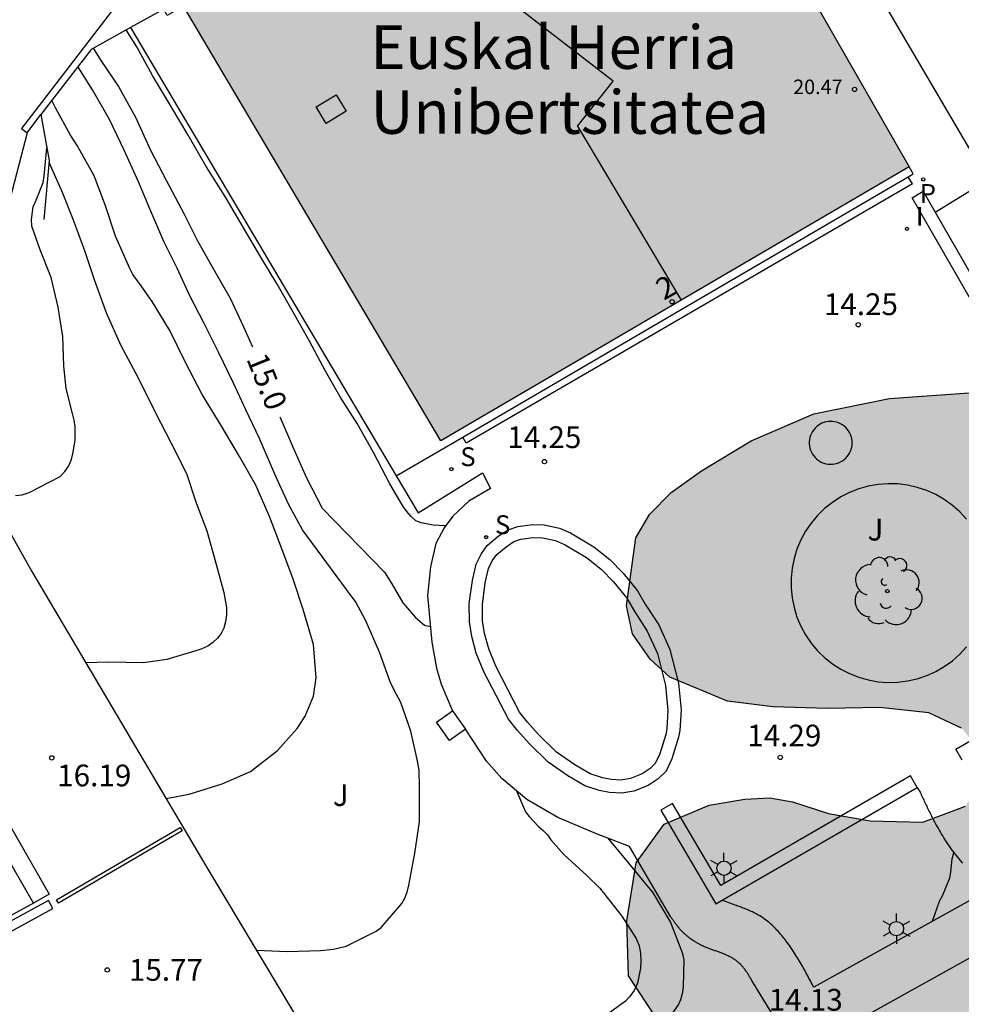
# Model space of a CAD drawing. Units: metres. Extents: x 579944 to 580298, y 4795540 to 4795791.
# Drawn here: x 580159 to 580192, y 4795739 to 4795773 of the extents above; entities that cross this region are included whole.
import ezdxf
from ezdxf.enums import TextEntityAlignment as Align

# ---------------------------------------------------------------- set-up
doc = ezdxf.new("R2010")
doc.units = ezdxf.units.M
for name, color, linetype in [('020104', 34, 'Continuous'), ('020204', 9, 'Continuous'), ('020307', 24, 'Continuous'), ('020308', 9, 'Continuous'), ('050108', 4, 'Continuous'), ('060113', 4, 'Continuous'), ('060124', 9, 'Continuous'), ('060130', 9, 'Continuous'), ('060145', 9, 'Continuous'), ('070105', 6, 'Continuous'), ('080106', 1, 'Continuous'), ('080109', 9, 'Continuous'), ('080110', 9, 'Continuous'), ('080201', 9, 'Continuous'), ('080202', 9, 'Continuous'), ('080303', 9, 'Continuous'), ('080305', 9, 'Continuous'), ('080308', 9, 'Continuous'), ('100105', 3, 'Continuous'), ('100106', 63, 'Continuous'), ('100202', 3, 'Continuous'), ('100302', 7, 'Continuous'), ('210102', 4, 'Continuous'), ('210203', 4, 'Continuous'), ('210204', 9, 'Continuous'), ('210303', 4, 'Continuous'), ('210304', 9, 'Continuous'), ('250203', 9, 'Continuous'), ('270204', 9, 'Continuous'), ('270304', 9, 'Continuous'), ('990501', 21, 'Continuous'), ('990504', 63, 'Continuous')]:
    doc.layers.add(name, color=color, linetype=linetype)
doc.layers.add('020105', color=24, linetype='Continuous', lineweight=30)
doc.layers.add('080111', color=7, linetype='Continuous', lineweight=30)
doc.styles.add('ARIAL', font='ARIAL.TTF', dxfattribs={"height": 1})
doc.styles.add('ARIALI', font='ARIALI.TTF', dxfattribs={"height": 1})
doc.styles.add('ROMANS', font='romans__.ttf', dxfattribs={"height": 1})
doc.styles.get("Standard").update_dxf_attribs({"font": 'txt.shx'})

# ---------------------------------------------------------------- blocks, each defined once
blk = doc.blocks.new('COTAPU')
blk.add_circle((0, 0), 0.075)
blk = doc.blocks.new('ARBOL')
blk.add_circle((0, 0), 0.0587)
for centre, radius, start, end in [((-0.28, 0.855), 0.3, 359.2878, 173.6078), ((0.097, 0.97), 0.21, 23.1565, 160.4665), ((0.438, 0.881), 0.24, 301.578, 139.328), ((-0.564, 0.381), 0.532, 92.28, 254.58), ((0.656, 0.288), 0.443, 319.8556, 114.7656), ((-0.091, 0.321), 0.12, 119.14, 310.56), ((0.819, -0.249), 0.383, 235.5275, 62.0275), ((-0.556, -0.339), 0.555, 142.64, 266.54), ((-0.039, -0.384), 0.21, 189.64, 323.88), ((0.299, -0.624), 0.532, 224.67, 0.24), ((-0.301, -0.676), 0.45, 213.78, 295.32)]:
    blk.add_arc(centre, radius, start, end)
blk = doc.blocks.new('PUNTO')
blk.add_circle((0, 0), 0.075)
blk = doc.blocks.new('FAROLJ')
for p, q in [((0, 0.248), (0, 0.528)), ((-0.215, 0.124), (-0.458, 0.264)), ((0.215, 0.124), (0.458, 0.264)), ((-0.215, -0.124), (-0.458, -0.264)), ((0, -0.248), (0, -0.528)), ((0.215, -0.124), (0.458, -0.264))]:
    blk.add_line(p, q)
blk.add_circle((0, 0), 0.248)
blk = doc.blocks.new('BloquePortal')
blk.add_circle((0, 0), 0.075)
at = {"flags": 5}
blk.add_attdef('INDICE', text='', height=0.75, dxfattribs=at).set_placement((0, 0), align=Align.MIDDLE_CENTER)
blk = doc.blocks.new('PLUVI2')
blk.add_circle((0, 0), 0.055)
blk = doc.blocks.new('REIND')
blk.add_circle((0, 0), 0.055)
blk = doc.blocks.new('SANEA')
blk.add_circle((0, 0), 0.055)

msp = doc.modelspace()

# ---------------------------------------------------------------- hatches: boundary and pattern name
at = {"layer": '990501'}
msp.add_hatch(color=256, dxfattribs=at).paths.add_polyline_path([(580180.816, 4795784.096), (580181.428, 4795784.465), (580181.247, 4795784.784), (580169.155, 4795777.718), (580163.685, 4795782.014), (580163.875, 4795782.255), (580153.839, 4795790.227), (580142.676, 4795790.227), (580159.569, 4795776.813), (580161.794, 4795779.576), (580163.165, 4795778.472), (580162.544, 4795777.701), (580164.304, 4795776.283), (580164.925, 4795777.054), (580166.234, 4795776.001), (580164.689, 4795774.083), (580173.847, 4795758.621), (580190.009, 4795768.07)])
at = {"layer": '990504'}
h = msp.add_hatch(color=256, dxfattribs=at)
h.paths.add_polyline_path([(580184.666, 4795790.227), (580216.387, 4795790.226), (580217.127, 4795789.271), (580218.83, 4795788.587), (580221.073, 4795788.019), (580223.979, 4795786.624), (580226.295, 4795786.047), (580229.333, 4795785.581), (580231.431, 4795785.425), (580232.588, 4795784.988), (580233.969, 4795783.743), (580234.192, 4795782.31), (580233.572, 4795780.543), (580231.989, 4795778.89), (580230.712, 4795777.056), (580229.564, 4795775.728), (580228.95, 4795774.797), (580228.036, 4795773.053), (580228.079, 4795772.273), (580228.603, 4795771.583), (580229.795, 4795771.019), (580231, 4795770.696), (580232.012, 4795769.724), (580232.062, 4795768.491), (580231.66, 4795767.497), (580229.648, 4795763.292), (580229.447, 4795762.117), (580229.5, 4795760.471), (580229.267, 4795758.913), (580228.722, 4795757.094), (580228.125, 4795755.558), (580228.008, 4795753.524), (580228.508, 4795751.822), (580229.279, 4795750.843), (580229.398, 4795749.65), (580229.05, 4795748.583), (580228.771, 4795747.55), (580228.598, 4795745.776), (580228.714, 4795745.138), (580229.256, 4795743.937), (580229.946, 4795742.472), (580230.655, 4795741.272), (580230.834, 4795739.902), (580230.891, 4795738.306), (580231.3, 4795735.234), (580231.366, 4795733.539), (580231.138, 4795732.055), (580230.777, 4795730.677), (580230.089, 4795728.832), (580229.538, 4795728.018), (580228.236, 4795725.084), (580228.277, 4795723.881), (580229.077, 4795723.084), (580229.935, 4795722.396), (580230.796, 4795721.084), (580231.16, 4795720.129), (580231.446, 4795718.873), (580231.689, 4795717.558), (580231.724, 4795716.527), (580231.684, 4795715.598), (580231.015, 4795713.802), (580230.108, 4795712.648), (580229.101, 4795711.685), (580227.783, 4795710.946), (580226.606, 4795710.631), (580225.477, 4795710.492), (580224.056, 4795710.676), (580222.212, 4795711.07), (580218.665, 4795712.176), (580216.932, 4795712.015), (580215.705, 4795710.845), (580215.692, 4795709.548), (580216.385, 4795708.432), (580217.878, 4795707.589), (580220.077, 4795707.016), (580221.676, 4795706.445), (580223.002, 4795705.484), (580223.827, 4795704.707), (580224.91, 4795703.214), (580225.48, 4795702.122), (580225.7, 4795701.504), (580225.585, 4795698.935), (580225.169, 4795697.675), (580224.607, 4795696.308), (580223.897, 4795694.818), (580223.097, 4795693.318), (580222.067, 4795692.228), (580220.187, 4795692.249), (580218.957, 4795692.569), (580218.177, 4795693.059), (580217.357, 4795693.679), (580216.387, 4795694.239), (580215.247, 4795694.509), (580214.147, 4795694.459), (580213.087, 4795694.239), (580210.597, 4795693.349), (580209.257, 4795693.259), (580208.137, 4795693.359), (580205.402, 4795693.989), (580202.25, 4795694.783), (580200.342, 4795695.373), (580199.064, 4795696.466), (580197.344, 4795699.547), (580196.884, 4795701.014), (580197.396, 4795702.78), (580199.155, 4795705.579), (580199.711, 4795707.178), (580200.174, 4795708.953), (580200.438, 4795710.197), (580200.546, 4795711.185), (580200.617, 4795715.493), (580200.742, 4795717.046), (580200.803, 4795718.495), (580200.693, 4795719.821), (580200.174, 4795721.302), (580199.194, 4795722.824), (580198.116, 4795724.224), (580197.059, 4795725.461), (580194.527, 4795727.653), (580193.27, 4795728.615), (580191.983, 4795729.846), (580191.125, 4795731.345), (580190.663, 4795732.325), (580190.21, 4795733.462), (580189.889, 4795734.772), (580189.411, 4795736.017), (580188.619, 4795737.28), (580187.685, 4795738.43), (580186.628, 4795738.601), (580185.653, 4795738.007), (580184.605, 4795737.505), (580183.362, 4795737.587), (580181.605, 4795738.207), (580180.327, 4795740.16), (580180.259, 4795742.056), (580180.592, 4795744.052), (580181.558, 4795745.388), (580183.107, 4795746.045), (580184.339, 4795746.252), (580185.203, 4795746.301), (580185.975, 4795746.162), (580187.225, 4795745.756), (580188.655, 4795745.503), (580190.473, 4795745.454), (580191.954, 4795746.006), (580192.494, 4795746.967), (580192.371, 4795748.027), (580191.807, 4795748.707), (580190.69, 4795749.237), (580188.994, 4795749.41), (580187.191, 4795749.386), (580185.305, 4795749.435), (580183.742, 4795749.629), (580181.743, 4795750.458), (580181.067, 4795751.084), (580180.463, 4795751.96), (580180.257, 4795752.922), (580180.574, 4795755.271), (580181.051, 4795756.069), (580181.799, 4795756.83), (580182.846, 4795757.581), (580184.555, 4795758.611), (580186.717, 4795759.551), (580189.327, 4795760.08), (580192.234, 4795760.281), (580194.297, 4795760.341), (580195.744, 4795760.673), (580196.651, 4795761.046), (580197.268, 4795761.555), (580197.818, 4795762.52), (580198.086, 4795763.873), (580198.03, 4795765.095), (580197.588, 4795766.989), (580196.413, 4795770.2), (580195.524, 4795772.126), (580193.958, 4795773.779), (580192.566, 4795776.252), (580191.108, 4795779.03), (580189.25, 4795781.201), (580187.894, 4795783.08), (580187.015, 4795784.898), (580186.273, 4795786.938), (580185.95, 4795788.641), (580185.291, 4795789.811)])
h.paths.add_polyline_path([(580214.294, 4795742.737), (580215.059, 4795742.934), (580215.632, 4795742.974), (580216.31, 4795742.961), (580217.418, 4795743.293), (580218.635, 4795744.195), (580218.926, 4795745.431), (580218.249, 4795746.839), (580216.969, 4795747.46), (580215.082, 4795747.337), (580212.962, 4795747.017), (580211.27, 4795747.104), (580209.797, 4795747.884), (580209.114, 4795748.717), (580208.608, 4795749.564), (580207.716, 4795750.539), (580204.918, 4795752.505), (580203.693, 4795753.863), (580202.581, 4795754.465), (580201.812, 4795754.23), (580201.603, 4795753.35), (580201.906, 4795752.238), (580202.381, 4795751.102), (580202.406, 4795750.165), (580201.89, 4795748.789), (580201.201, 4795747.697), (580200.789, 4795746.364), (580200.934, 4795745.122), (580202.118, 4795743.621), (580203.776, 4795743.319), (580205.561, 4795743.684), (580207.113, 4795743.918), (580208.28, 4795743.309), (580209.352, 4795741.611), (580209.893, 4795741.383), (580210.638, 4795741.45), (580211.518, 4795741.944), (580212.571, 4795742.297), (580213.554, 4795742.428)], flags=0)
h.paths.add_polyline_path([(580213.456, 4795729.149), (580216.195, 4795731.765), (580217.045, 4795732.736), (580218.368, 4795734.603), (580218.513, 4795735.71), (580217.945, 4795736.311), (580216.41, 4795736.416), (580214.228, 4795735.449), (580211.505, 4795734.632), (580209.987, 4795733.958), (580209.457, 4795731.944), (580210.066, 4795730.765), (580210.187, 4795729.22), (580210.858, 4795728.356), (580211.663, 4795728.172), (580212.141, 4795728.174)], flags=0)

# ---------------------------------------------------------------- linework, layer by layer
at = {"layer": '020104', "flags": 128}
for points, elevation in [([(580174.009, 4795755.678), (580173.585, 4795755.705), (580173.173, 4795755.783), (580172.985, 4795755.857), (580172.818, 4795756.006), (580172.668, 4795756.182), (580172.549, 4795756.353), (580172.085, 4795757.132), (580171.528, 4795758.211), (580170.96, 4795759.209), (580170.377, 4795760.138), (580169.87, 4795761.024), (580169.318, 4795762.059), (580168.703, 4795763.138), (580168.2, 4795764.018), (580167.639, 4795764.952), (580167.028, 4795765.982), (580166.407, 4795767.045), (580165.754, 4795768.085), (580165.133, 4795769.163), (580164.55, 4795770.124), (580163.902, 4795771.223), (580163.361, 4795772.205), (580162.995, 4795772.794)], 14.5), ([(580167.481, 4795741.045), (580168.542, 4795741), (580169.693, 4795741.027), (580170.147, 4795741.078), (580170.586, 4795741.187), (580171.611, 4795741.695), (580171.787, 4795741.83), (580172.506, 4795742.648), (580172.606, 4795742.841), (580172.685, 4795743.05), (580172.748, 4795743.291), (580172.952, 4795744.39), (580173.107, 4795745.467), (580173.111, 4795746.682), (580173.103, 4795747.233), (580173.048, 4795747.517), (580172.812, 4795748.597), (580172.471, 4795749.591), (580172.233, 4795750.013), (580172.093, 4795750.296), (580171.729, 4795751.322), (580171.263, 4795752.401), (580170.906, 4795753.068), (580170.755, 4795753.265), (580169.073, 4795755.543), (580168.592, 4795756.429), (580168.116, 4795757.465), (580167.595, 4795758.699), (580167.114, 4795759.681), (580166.692, 4795760.611), (580166.178, 4795761.679), (580165.664, 4795762.683), (580165.172, 4795763.638), (580164.744, 4795764.578), (580164.29, 4795765.491), (580163.807, 4795766.619), (580163.417, 4795767.548), (580162.919, 4795768.643), (580162.41, 4795769.706), (580161.822, 4795770.72), (580161.327, 4795771.536)], 15.5), ([(580164.364, 4795746.279), (580165.166, 4795746.431), (580166.3, 4795746.779), (580167.277, 4795747.202), (580168.215, 4795747.935), (580168.891, 4795748.693), (580169.168, 4795749.117), (580169.448, 4795749.804), (580169.546, 4795750.441), (580169.449, 4795751.592), (580169.101, 4795752.795), (580168.753, 4795753.847), (580168.356, 4795754.889), (580167.933, 4795756.001), (580167.462, 4795757.085), (580166.905, 4795758.078), (580166.263, 4795759.14), (580165.615, 4795760.218), (580165.02, 4795761.344), (580164.496, 4795762.423), (580163.886, 4795763.426), (580163.508, 4795763.965), (580163.217, 4795764.354), (580163.12, 4795764.557), (580162.627, 4795765.679), (580162.273, 4795766.721), (580161.883, 4795767.757), (580161.294, 4795768.804), (580161.072, 4795769.156), (580160.548, 4795770.106), (580160.42, 4795770.354)], 16), ([(580159.166, 4795756.726), (580159.402, 4795756.749), (580159.642, 4795756.836), (580160.71, 4795757.382), (580160.875, 4795757.554), (580161.013, 4795757.758), (580161.087, 4795757.946), (580161.15, 4795758.166), (580161.228, 4795758.637), (580161.231, 4795759.098), (580161.198, 4795759.328), (580161.143, 4795759.558), (580160.919, 4795760.424), (580160.84, 4795761.189), (580160.803, 4795762.217), (580160.642, 4795763.228), (580160.402, 4795764.254), (580160.027, 4795765.2), (580159.734, 4795766.017), (580159.722, 4795766.247), (580159.779, 4795766.687), (580159.879, 4795766.917), (580160.123, 4795767.529), (580160.159, 4795767.759), (580160.25, 4795768.728)], 17), ([(580160.323, 4795768.226), (580160.777, 4795767.19), (580161.162, 4795766.239), (580161.548, 4795765.181), (580161.901, 4795764.144), (580162.314, 4795763.006), (580162.801, 4795761.906), (580163.401, 4795760.785), (580163.991, 4795759.61), (580164.531, 4795758.563), (580165.072, 4795757.485), (580165.399, 4795756.48), (580165.773, 4795755.513), (580166.051, 4795754.519), (580166.357, 4795753.385), (580166.45, 4795752.861), (580166.452, 4795752.615), (580166.415, 4795752.369), (580166.363, 4795752.154), (580166.268, 4795751.972), (580166.135, 4795751.81), (580165.98, 4795751.654), (580165.804, 4795751.536), (580165.601, 4795751.438), (580165.398, 4795751.373), (580164.388, 4795751.068), (580163.585, 4795750.962), (580162.365, 4795750.977), (580161.599, 4795750.951)], 16.5), ([(580172.319, 4795732.968), (580173.281, 4795733.374), (580174.366, 4795733.765), (580175.354, 4795734.21), (580176.326, 4795734.787), (580177.286, 4795735.451), (580178.145, 4795736.033), (580179.121, 4795736.686), (580179.964, 4795737.263), (580180.823, 4795737.873), (580181.75, 4795738.734), (580182.042, 4795739.158), (580182.127, 4795739.341), (580182.195, 4795739.598), (580182.221, 4795739.802), (580182.243, 4795740.706), (580182.194, 4795740.915), (580181.77, 4795742.026), (580181.16, 4795743.04), (580181.026, 4795743.2), (580180.331, 4795744.048), (580179.615, 4795744.902)], 14.5), ([(580190.816, 4795742.045), (580191.05, 4795742.734), (580191.151, 4795742.917), (580191.41, 4795743.539), (580191.446, 4795743.737), (580191.492, 4795744.192), (580191.548, 4795744.404)], 14)]:
    msp.add_lwpolyline(points, dxfattribs=dict(at, elevation=elevation))
at = {"layer": '020105', "elevation": 15, "flags": 128}
for points in [[(580161.855, 4795772.166), (580162.114, 4795771.741), (580162.729, 4795770.839), (580163.307, 4795769.782), (580163.827, 4795768.645), (580164.383, 4795767.582), (580164.978, 4795766.456), (580165.449, 4795765.521), (580165.951, 4795764.614), (580166.578, 4795763.541), (580167.038, 4795762.547), (580167.35, 4795761.858)], [(580168.297, 4795759.442), (580168.306, 4795759.417), (580168.762, 4795758.354), (580169.206, 4795757.339), (580169.747, 4795756.287), (580171.905, 4795754.082), (580172.158, 4795753.682), (580172.536, 4795753.025), (580172.967, 4795752.519), (580173.279, 4795752.258), (580173.484, 4795752.209)], [(580176.456, 4795746.541), (580176.764, 4795745.82), (580176.893, 4795745.654), (580177.211, 4795745.308), (580177.372, 4795745.175), (580177.523, 4795745.02), (580177.647, 4795744.855), (580178.094, 4795744.349), (580178.885, 4795743.619), (580179.331, 4795743.177), (580180.091, 4795742.212), (580180.587, 4795741.449), (580180.69, 4795741.198), (580180.735, 4795740.936), (580180.747, 4795740.668), (580180.732, 4795740.417), (580180.627, 4795739.908), (580180.516, 4795739.655), (580180.357, 4795739.43), (580180.218, 4795739.285), (580179.37, 4795738.665)]]:
    msp.add_lwpolyline(points, dxfattribs=at)
at = {"layer": '050108'}
msp.add_polyline3d([(580181.607, 4795748.481, 14.355), (580181.398, 4795747.812, 14.364), (580181.244, 4795747.487, 14.36), (580181.064, 4795747.311, 14.372), (580180.791, 4795747.129, 14.385), (580180.386, 4795746.965, 14.403), (580180.062, 4795746.913, 14.459), (580179.719, 4795746.93, 14.553), (580179.425, 4795746.991, 14.647), (580179.001, 4795747.126, 14.728), (580178.469, 4795747.435, 14.875), (580177.837, 4795747.875, 15.02), (580177.216, 4795748.483, 15.208), (580176.833, 4795748.905, 15.293), (580176.563, 4795749.259, 15.418), (580175.744, 4795750.839, 15.365), (580175.498, 4795751.437, 15.236), (580175.352, 4795751.966, 15.126), (580175.281, 4795752.409, 15.011), (580175.279, 4795752.97, 14.885), (580175.381, 4795753.719, 14.698), (580175.491, 4795754.213, 14.577), (580175.621, 4795754.475, 14.517), (580175.775, 4795754.694, 14.448), (580176.098, 4795754.964, 14.401), (580176.366, 4795755.14, 14.386), (580176.609, 4795755.223, 14.37), (580177.026, 4795755.281, 14.358), (580177.356, 4795755.264, 14.346), (580177.805, 4795755.173, 14.334), (580178.112, 4795755.037, 14.323), (580178.869, 4795754.592, 14.32), (580179.376, 4795754.189, 14.31), (580179.802, 4795753.748, 14.308), (580180.261, 4795753.183, 14.308), (580180.519, 4795752.748, 14.308), (580180.971, 4795752.045, 14.308), (580181.325, 4795751.273, 14.308), (580181.598, 4795750.177, 14.308), (580181.684, 4795749.323, 14.308), (580181.644, 4795748.674, 14.361), (580181.607, 4795748.481, 14.355)], dxfattribs=at)
at = {"layer": '060113'}
msp.add_polyline3d([(580145.29, 4795734.181, 15.794), (580160.458, 4795742.479, 15.706), (580160.306, 4795742.757, 15.706), (580145.14, 4795734.461, 15.794)], dxfattribs=at)
at = {"layer": '060124'}
for points in [[(580189.973, 4795767.727, 14.385), (580190.144, 4795767.827, 14.385), (580190.009, 4795768.07, 14.188)], [(580174.601, 4795758.747, 14.385), (580189.973, 4795767.727, 14.385)], [(580188.04, 4795758.547, 14.21), (580188.037, 4795758.621, 14.21), (580188.026, 4795758.693, 14.21), (580188.008, 4795758.765, 14.21), (580187.982, 4795758.834, 14.21), (580187.95, 4795758.901, 14.21), (580187.912, 4795758.964, 14.21), (580187.867, 4795759.022, 14.21), (580187.817, 4795759.077, 14.21), (580187.762, 4795759.125, 14.21), (580187.702, 4795759.168, 14.21), (580187.638, 4795759.205, 14.21), (580187.571, 4795759.236, 14.21), (580187.501, 4795759.259, 14.21), (580187.429, 4795759.276, 14.21), (580187.356, 4795759.285, 14.21), (580187.282, 4795759.287, 14.21), (580187.208, 4795759.281, 14.21), (580187.136, 4795759.268, 14.21), (580187.065, 4795759.248, 14.21), (580186.996, 4795759.221, 14.21), (580186.93, 4795759.188, 14.21), (580186.869, 4795759.148, 14.21), (580186.811, 4795759.102, 14.21), (580186.758, 4795759.05, 14.21), (580186.711, 4795758.994, 14.21), (580186.669, 4795758.933, 14.21), (580186.634, 4795758.868, 14.21), (580186.605, 4795758.8, 14.21), (580186.583, 4795758.729, 14.21), (580186.569, 4795758.657, 14.21), (580186.561, 4795758.584, 14.21), (580186.561, 4795758.51, 14.21), (580186.569, 4795758.437, 14.21), (580186.583, 4795758.364, 14.21), (580186.605, 4795758.294, 14.21), (580186.634, 4795758.226, 14.21), (580186.669, 4795758.161, 14.21), (580186.711, 4795758.1, 14.21), (580186.758, 4795758.043, 14.21), (580186.811, 4795757.992, 14.21), (580186.869, 4795757.946, 14.21), (580186.93, 4795757.906, 14.21), (580186.996, 4795757.872, 14.21), (580187.065, 4795757.845, 14.21), (580187.136, 4795757.825, 14.21), (580187.208, 4795757.813, 14.21), (580187.282, 4795757.807, 14.21), (580187.356, 4795757.809, 14.21), (580187.429, 4795757.818, 14.21), (580187.501, 4795757.834, 14.21), (580187.571, 4795757.858, 14.21), (580187.638, 4795757.888, 14.21), (580187.702, 4795757.925, 14.21), (580187.762, 4795757.968, 14.21), (580187.817, 4795758.017, 14.21), (580187.867, 4795758.071, 14.21), (580187.912, 4795758.13, 14.21), (580187.95, 4795758.193, 14.21), (580187.982, 4795758.259, 14.21), (580188.008, 4795758.329, 14.21), (580188.026, 4795758.4, 14.21), (580188.037, 4795758.473, 14.21), (580188.04, 4795758.547, 14.21)], [(580172.306, 4795757.407, 14.385), (580174.601, 4795758.747, 14.385)]]:
    msp.add_polyline3d(points, dxfattribs=at)
at = {"layer": '060130'}
for points in [[(580163.143, 4795772.877, 14.432), (580172.306, 4795757.407, 14.391)], [(580172.306, 4795757.407, 14.391), (580173.065, 4795756.126, 14.388), (580175.29, 4795757.514, 14.188), (580175.564, 4795756.97, 14.269), (580174.818, 4795756.529, 14.353), (580174.259, 4795756.015, 14.43), (580173.962, 4795755.614, 14.531), (580173.678, 4795755.07, 14.649), (580173.495, 4795754.271, 14.731), (580173.387, 4795753.274, 14.871), (580173.533, 4795751.664, 15.076), (580173.699, 4795750.773, 15.213), (580173.857, 4795750.225, 15.288), (580174.254, 4795749.298, 15.39)], [(580185.242, 4795738.899, 14.091), (580184.582, 4795739.995, 14.129), (580184.566, 4795740.022, 14.13), (580184.55, 4795740.048, 14.132), (580184.534, 4795740.075, 14.133), (580184.518, 4795740.102, 14.134), (580184.502, 4795740.128, 14.135), (580184.486, 4795740.155, 14.137), (580184.47, 4795740.181, 14.138), (580184.453, 4795740.207, 14.139), (580184.437, 4795740.233, 14.14), (580184.42, 4795740.259, 14.142), (580184.403, 4795740.284, 14.143), (580184.385, 4795740.31, 14.144), (580184.368, 4795740.335, 14.145), (580184.35, 4795740.36, 14.146), (580184.332, 4795740.384, 14.147), (580184.313, 4795740.408, 14.149), (580184.294, 4795740.432, 14.15), (580184.275, 4795740.456, 14.151), (580184.255, 4795740.479, 14.152), (580184.235, 4795740.501, 14.153), (580184.214, 4795740.523, 14.153), (580184.193, 4795740.545, 14.154), (580184.156, 4795740.581, 14.156), (580184.118, 4795740.616, 14.157), (580184.101, 4795740.63, 14.158), (580184.085, 4795740.643, 14.158), (580184.068, 4795740.657, 14.159), (580184.051, 4795740.67, 14.159), (580184.034, 4795740.683, 14.16), (580184.017, 4795740.696, 14.16), (580184, 4795740.708, 14.16), (580183.982, 4795740.721, 14.161), (580183.964, 4795740.733, 14.161), (580183.946, 4795740.744, 14.162), (580183.928, 4795740.756, 14.162), (580183.909, 4795740.767, 14.163), (580183.891, 4795740.778, 14.163), (580183.872, 4795740.789, 14.164), (580183.853, 4795740.8, 14.164), (580183.834, 4795740.81, 14.165), (580183.815, 4795740.82, 14.166), (580183.796, 4795740.83, 14.166), (580183.776, 4795740.84, 14.167), (580183.757, 4795740.85, 14.168), (580183.709, 4795740.873, 14.169), (580183.66, 4795740.894, 14.171), (580183.631, 4795740.907, 14.173), (580183.602, 4795740.919, 14.174), (580183.573, 4795740.931, 14.175), (580183.543, 4795740.942, 14.177), (580183.514, 4795740.953, 14.178), (580183.484, 4795740.964, 14.18), (580183.454, 4795740.975, 14.181), (580183.424, 4795740.985, 14.183), (580183.395, 4795740.996, 14.185), (580183.365, 4795741.006, 14.186), (580183.335, 4795741.016, 14.188), (580183.305, 4795741.026, 14.189), (580183.275, 4795741.037, 14.191), (580183.245, 4795741.047, 14.193), (580183.216, 4795741.057, 14.194), (580183.186, 4795741.068, 14.196), (580183.156, 4795741.078, 14.197), (580183.127, 4795741.089, 14.198), (580183.097, 4795741.1, 14.2), (580183.068, 4795741.111, 14.201), (580183.017, 4795741.131, 14.203), (580182.967, 4795741.152, 14.204), (580182.947, 4795741.161, 14.205), (580182.926, 4795741.17, 14.206), (580182.906, 4795741.179, 14.206), (580182.885, 4795741.189, 14.207), (580182.865, 4795741.198, 14.207), (580182.844, 4795741.208, 14.208), (580182.824, 4795741.218, 14.208), (580182.804, 4795741.228, 14.209), (580182.784, 4795741.238, 14.209), (580182.764, 4795741.249, 14.209), (580182.744, 4795741.26, 14.21), (580182.724, 4795741.27, 14.21), (580182.704, 4795741.281, 14.21), (580182.685, 4795741.293, 14.211), (580182.665, 4795741.304, 14.211), (580182.646, 4795741.316, 14.211), (580182.627, 4795741.327, 14.212), (580182.607, 4795741.339, 14.212), (580182.588, 4795741.351, 14.212), (580182.569, 4795741.364, 14.212), (580182.532, 4795741.389, 14.213), (580182.494, 4795741.415, 14.214), (580182.475, 4795741.428, 14.214), (580182.457, 4795741.442, 14.214), (580182.438, 4795741.456, 14.215), (580182.42, 4795741.469, 14.215), (580182.402, 4795741.484, 14.215), (580182.384, 4795741.498, 14.216), (580182.366, 4795741.512, 14.216), (580182.348, 4795741.527, 14.216), (580182.33, 4795741.542, 14.217), (580182.313, 4795741.557, 14.217), (580182.296, 4795741.572, 14.217), (580182.279, 4795741.587, 14.217), (580182.262, 4795741.603, 14.218), (580182.245, 4795741.618, 14.218), (580182.228, 4795741.634, 14.218), (580182.212, 4795741.65, 14.218), (580182.196, 4795741.667, 14.218), (580182.179, 4795741.683, 14.219), (580182.164, 4795741.699, 14.219), (580182.148, 4795741.716, 14.219), (580182.116, 4795741.75, 14.219), (580182.086, 4795741.785, 14.219), (580182.07, 4795741.803, 14.219), (580182.055, 4795741.821, 14.219), (580182.04, 4795741.839, 14.219), (580182.025, 4795741.857, 14.219), (580182.01, 4795741.876, 14.219), (580181.996, 4795741.894, 14.219), (580181.981, 4795741.913, 14.218), (580181.967, 4795741.932, 14.218), (580181.953, 4795741.951, 14.218), (580181.939, 4795741.969, 14.218), (580181.925, 4795741.988, 14.217), (580181.911, 4795742.008, 14.217), (580181.897, 4795742.027, 14.217), (580181.883, 4795742.046, 14.217), (580181.87, 4795742.065, 14.216), (580181.856, 4795742.085, 14.216), (580181.842, 4795742.104, 14.216), (580181.829, 4795742.123, 14.215), (580181.815, 4795742.143, 14.215), (580181.802, 4795742.162, 14.215), (580181.788, 4795742.182, 14.214), (580181.775, 4795742.201, 14.214), (580180.352, 4795744.621, 14.231), (580179.217, 4795745.054, 14.511), (580177.887, 4795745.616, 14.736), (580176.816, 4795746.242, 14.935), (580175.951, 4795746.961, 15.176), (580175.424, 4795747.569, 15.302), (580174.699, 4795748.671, 15.343)], [(580190.284, 4795746.657, 14.13), (580190.384, 4795746.489, 14.169), (580190.405, 4795746.445, 14.167), (580190.425, 4795746.401, 14.164), (580190.446, 4795746.358, 14.162), (580190.466, 4795746.314, 14.159), (580190.487, 4795746.27, 14.157), (580190.507, 4795746.226, 14.154), (580190.528, 4795746.182, 14.152), (580190.548, 4795746.139, 14.149), (580190.569, 4795746.095, 14.146), (580190.59, 4795746.051, 14.144), (580190.611, 4795746.008, 14.141), (580190.632, 4795745.964, 14.138), (580190.653, 4795745.92, 14.136), (580190.674, 4795745.877, 14.133), (580190.695, 4795745.833, 14.13), (580190.717, 4795745.79, 14.127), (580190.739, 4795745.747, 14.124), (580190.76, 4795745.703, 14.121), (580190.782, 4795745.66, 14.118), (580190.804, 4795745.617, 14.115), (580190.827, 4795745.574, 14.112), (580190.883, 4795745.466, 14.104), (580190.941, 4795745.358, 14.096), (580190.977, 4795745.293, 14.091), (580191.013, 4795745.228, 14.086), (580191.049, 4795745.164, 14.081), (580191.086, 4795745.1, 14.075), (580191.124, 4795745.036, 14.07), (580191.162, 4795744.973, 14.065), (580191.201, 4795744.91, 14.059), (580191.24, 4795744.847, 14.054), (580191.28, 4795744.785, 14.048), (580191.321, 4795744.723, 14.042), (580191.362, 4795744.662, 14.037), (580191.404, 4795744.602, 14.031), (580191.447, 4795744.542, 14.026), (580191.49, 4795744.482, 14.02), (580191.534, 4795744.423, 14.015), (580191.579, 4795744.365, 14.01), (580191.625, 4795744.307, 14.004), (580191.671, 4795744.25, 13.999), (580191.718, 4795744.194, 13.994), (580191.766, 4795744.139, 13.989), (580191.851, 4795744.044, 13.98)], [(580192.823, 4795743.163, 13.907), (580186.717, 4795739.763, 14.038), (580186.687, 4795739.82, 14.04), (580186.657, 4795739.876, 14.043), (580186.627, 4795739.933, 14.045), (580186.597, 4795739.99, 14.047), (580186.567, 4795740.046, 14.05), (580186.536, 4795740.103, 14.052), (580186.506, 4795740.159, 14.055), (580186.476, 4795740.216, 14.057), (580186.445, 4795740.272, 14.059), (580186.414, 4795740.328, 14.062), (580186.383, 4795740.384, 14.064), (580186.351, 4795740.441, 14.066), (580186.32, 4795740.496, 14.068), (580186.287, 4795740.552, 14.071), (580186.255, 4795740.608, 14.073), (580186.222, 4795740.664, 14.075), (580186.189, 4795740.719, 14.077), (580186.156, 4795740.774, 14.079), (580186.122, 4795740.829, 14.081), (580186.087, 4795740.884, 14.083), (580186.052, 4795740.939, 14.085), (580186.017, 4795740.993, 14.087), (580185.946, 4795741.099, 14.091), (580185.873, 4795741.204, 14.095), (580185.837, 4795741.255, 14.096), (580185.801, 4795741.306, 14.098), (580185.764, 4795741.356, 14.1), (580185.726, 4795741.406, 14.101), (580185.687, 4795741.455, 14.103), (580185.649, 4795741.504, 14.105), (580185.609, 4795741.553, 14.106), (580185.569, 4795741.6, 14.108), (580185.528, 4795741.647, 14.11), (580185.486, 4795741.694, 14.112), (580185.444, 4795741.739, 14.114), (580185.401, 4795741.784, 14.116), (580185.357, 4795741.828, 14.118), (580185.313, 4795741.87, 14.12), (580185.268, 4795741.912, 14.122), (580185.222, 4795741.953, 14.124), (580185.175, 4795741.993, 14.126), (580185.127, 4795742.031, 14.129), (580185.079, 4795742.069, 14.131), (580185.03, 4795742.105, 14.134), (580184.94, 4795742.167, 14.139), (580184.848, 4795742.225, 14.145), (580184.807, 4795742.25, 14.147), (580184.766, 4795742.274, 14.15), (580184.723, 4795742.297, 14.153), (580184.681, 4795742.319, 14.155), (580184.638, 4795742.341, 14.158), (580184.595, 4795742.363, 14.161), (580184.551, 4795742.383, 14.164), (580184.507, 4795742.403, 14.167), (580184.463, 4795742.423, 14.17), (580184.418, 4795742.442, 14.173), (580184.373, 4795742.461, 14.176), (580184.328, 4795742.48, 14.18), (580184.283, 4795742.498, 14.183), (580184.237, 4795742.515, 14.186), (580184.192, 4795742.533, 14.189), (580184.146, 4795742.55, 14.193), (580184.1, 4795742.567, 14.196), (580184.054, 4795742.584, 14.199), (580184.008, 4795742.601, 14.203), (580183.961, 4795742.618, 14.206), (580183.915, 4795742.634, 14.21), (580183.552, 4795742.766, 14.236)], [(580159.791, 4795742.669, 15.709), (580145.06, 4795734.61, 15.829)], [(580194.338, 4795742.018, 13.802), (580188.722, 4795738.898, 14.027), (580182.695, 4795735.511, 14.16), (580174.153, 4795730.726, 14.271)]]:
    msp.add_polyline3d(points, dxfattribs=at)
at = {"layer": '060145'}
msp.add_polyline3d([(580190.905, 4795766.501, 14.212), (580192.717, 4795767.621, 14.256), (580181.846, 4795786.135, 14.812), (580169.209, 4795778.795, 17.096), (580167.519, 4795780.192, 17.191)], dxfattribs=at)
at = {"layer": '070105'}
for points in [[(580163.696, 4795774.409, 17.203), (580162.854, 4795773.921, 17.195), (580159.378, 4795769.389, 17.147), (580159.568, 4795769.243, 17.147)], [(580164.971, 4795773.607, 14.199), (580164.409, 4795773.288, 14.262), (580164.287, 4795773.508, 14.266), (580163.143, 4795772.877, 14.491)], [(580163.143, 4795772.877, 14.491), (580161.776, 4795772.122, 14.76), (580160.05, 4795769.871, 16.806)], [(580159.568, 4795769.243, 17.147), (580160.05, 4795769.871, 16.806)], [(580160.05, 4795769.871, 16.806), (580160.328, 4795768.284, 16.922), (580160.151, 4795766.256, 16.989)], [(580193.893, 4795761.308, 14.152), (580193.51, 4795761.088, 14.152), (580190.106, 4795767.004, 14.21), (580190.489, 4795767.224, 14.21)], [(580190.489, 4795767.224, 14.21), (580190.905, 4795766.501, 14.203)], [(580190.905, 4795766.501, 14.203), (580193.893, 4795761.308, 14.152)], [(580191.835, 4795747.593, 14.2), (580191.614, 4795747.976, 14.2), (580198.662, 4795752.044, 14.199), (580194.636, 4795759.208, 14.226), (580195.022, 4795759.425, 14.226)], [(580182.049, 4795748.396, 14.355), (580181.818, 4795747.648, 14.364), (580181.616, 4795747.222, 14.36), (580181.349, 4795746.96, 14.372), (580181.002, 4795746.729, 14.385), (580180.508, 4795746.529, 14.403), (580180.087, 4795746.461, 14.459), (580179.662, 4795746.482, 14.553), (580179.311, 4795746.555, 14.647), (580178.818, 4795746.712, 14.728), (580178.227, 4795747.055, 14.875), (580177.549, 4795747.527, 15.02), (580176.892, 4795748.171, 15.208), (580176.487, 4795748.617, 15.293), (580176.181, 4795749.017, 15.418), (580175.335, 4795750.649, 15.365), (580175.071, 4795751.291, 15.236), (580174.912, 4795751.87, 15.126), (580174.832, 4795752.372, 15.011), (580174.829, 4795752.999, 14.885), (580174.938, 4795753.798, 14.698), (580175.064, 4795754.364, 14.577), (580175.233, 4795754.706, 14.517), (580175.441, 4795755.001, 14.448), (580175.829, 4795755.326, 14.401), (580176.167, 4795755.547, 14.386), (580176.504, 4795755.663, 14.37), (580177.006, 4795755.733, 14.358), (580177.413, 4795755.712, 14.346), (580177.942, 4795755.604, 14.334), (580178.318, 4795755.438, 14.323), (580179.124, 4795754.964, 14.32), (580179.679, 4795754.523, 14.31), (580180.139, 4795754.047, 14.308), (580180.631, 4795753.441, 14.308), (580180.902, 4795752.985, 14.308), (580181.367, 4795752.262, 14.308), (580181.752, 4795751.422, 14.308), (580182.042, 4795750.254, 14.308), (580182.135, 4795749.332, 14.308), (580182.091, 4795748.618, 14.361), (580182.049, 4795748.396, 14.355)], [(580174.699, 4795748.671, 17.205), (580174.146, 4795748.279, 17.205), (580173.701, 4795748.906, 17.205), (580174.254, 4795749.298, 17.205)], [(580174.254, 4795749.298, 17.205), (580174.699, 4795748.671, 17.205)], [(580157.837, 4795747.32, 16.65), (580160.338, 4795742.981, 16.65), (580159.791, 4795742.669, 16.65)], [(580159.791, 4795742.669, 16.65), (580157.288, 4795747.015, 16.65)], [(580190.053, 4795747.056, 14.13), (580183.504, 4795743.27, 14.216), (580181.84, 4795746.102, 14.23), (580181.443, 4795745.869, 14.23), (580183.338, 4795742.642, 14.216), (580183.552, 4795742.766, 14.213)], [(580190.284, 4795746.657, 14.13), (580190.053, 4795747.056, 14.13)], [(580183.552, 4795742.766, 14.213), (580190.284, 4795746.657, 14.13)]]:
    msp.add_polyline3d(points, dxfattribs=at)
at = {"layer": '080106'}
msp.add_polyline3d([(580170.234, 4795770.557, 22.554), (580170.581, 4795769.989, 22.554), (580169.893, 4795769.568, 22.223), (580169.546, 4795770.135, 22.223), (580170.234, 4795770.557, 22.554)], dxfattribs=at)
at = {"layer": '080109'}
msp.add_polyline3d([(580178.562, 4795769.468, 25.346), (580182.138, 4795763.468, 25.346)], dxfattribs=at)
at = {"layer": '080110'}
msp.add_polyline3d([(580178.562, 4795769.468, 25.346), (580179.793, 4795771.028, 25.992), (580175.649, 4795774.234, 25.338)], dxfattribs=at)
at = {"layer": '080111'}
for points in [[(580166.747, 4795779.61, 17.249), (580169.155, 4795777.718, 17.255), (580181.247, 4795784.784, 14.815), (580181.428, 4795784.465, 14.596), (580180.816, 4795784.096, 14.44), (580190.009, 4795768.07, 14.188)], [(580190.009, 4795768.07, 14.188), (580173.847, 4795758.621, 14.335), (580164.971, 4795773.607, 14.144)]]:
    msp.add_polyline3d(points, dxfattribs=at)
at = {"layer": '100105'}
for points in [[(580159.568, 4795769.243, 17.147), (580158.75, 4795766.052, 17.169), (580157.734, 4795762.791, 17.153), (580157.4, 4795761.214, 17.137), (580157.284, 4795760.562, 17.126), (580157.293, 4795760.166, 17.116), (580157.305, 4795759.604, 17.117), (580157.373, 4795759.05, 17.113), (580157.497, 4795758.435, 17.111), (580157.686, 4795757.948, 17.102), (580158.057, 4795757.087, 17.062), (580159.733, 4795754.105, 16.779), (580165.775, 4795743.895, 15.788), (580172.925, 4795731.957, 14.41)], [(580191.985, 4795755.912, 14.263), (580191.752, 4795756.163, 14.263), (580191.496, 4795756.389, 14.263), (580191.218, 4795756.589, 14.263), (580190.922, 4795756.76, 14.263), (580190.61, 4795756.9, 14.263), (580190.286, 4795757.009, 14.263), (580189.953, 4795757.085, 14.263), (580189.614, 4795757.128, 14.263), (580189.272, 4795757.136, 14.263), (580188.931, 4795757.111, 14.263), (580188.594, 4795757.052, 14.263), (580188.265, 4795756.959, 14.263), (580187.947, 4795756.834, 14.263), (580187.643, 4795756.678, 14.263), (580187.355, 4795756.493, 14.263), (580187.088, 4795756.279, 14.263), (580186.843, 4795756.041, 14.263), (580186.624, 4795755.779, 14.263), (580186.431, 4795755.496, 14.263), (580186.268, 4795755.196, 14.263), (580186.135, 4795754.881, 14.263), (580186.034, 4795754.555, 14.263), (580185.966, 4795754.22, 14.263), (580185.932, 4795753.88, 14.263), (580185.932, 4795753.538, 14.263), (580185.966, 4795753.198, 14.263), (580186.034, 4795752.863, 14.263), (580186.135, 4795752.536, 14.263), (580186.268, 4795752.221, 14.263), (580186.431, 4795751.921, 14.263), (580186.624, 4795751.638, 14.263), (580186.843, 4795751.376, 14.263), (580187.088, 4795751.138, 14.263), (580187.355, 4795750.925, 14.263), (580187.643, 4795750.739, 14.263), (580187.947, 4795750.583, 14.263), (580188.265, 4795750.458, 14.263), (580188.594, 4795750.366, 14.263), (580188.931, 4795750.306, 14.263), (580189.272, 4795750.281, 14.263), (580189.614, 4795750.289, 14.263), (580189.953, 4795750.332, 14.263), (580190.286, 4795750.408, 14.263), (580190.61, 4795750.517, 14.263), (580190.922, 4795750.657, 14.263), (580191.218, 4795750.827, 14.263), (580191.496, 4795751.027, 14.263), (580191.752, 4795751.253, 14.263), (580191.985, 4795751.504, 14.263)]]:
    msp.add_polyline3d(points, dxfattribs=at)
at = {"layer": '100106', "flags": 128}
for points in [[(580191.807, 4795748.707), (580190.69, 4795749.237), (580188.994, 4795749.41), (580187.191, 4795749.386), (580185.305, 4795749.435), (580183.742, 4795749.629), (580181.743, 4795750.458), (580181.067, 4795751.084), (580180.463, 4795751.96), (580180.257, 4795752.922), (580180.574, 4795755.271), (580181.051, 4795756.069), (580181.799, 4795756.83), (580182.846, 4795757.581), (580184.555, 4795758.611), (580186.717, 4795759.551), (580189.327, 4795760.08), (580192.234, 4795760.281)], [(580181.605, 4795738.207), (580180.327, 4795740.16), (580180.259, 4795742.056), (580180.592, 4795744.052), (580181.558, 4795745.388), (580183.107, 4795746.045), (580184.339, 4795746.252), (580185.203, 4795746.301), (580185.975, 4795746.162), (580187.225, 4795745.756), (580188.655, 4795745.503), (580190.473, 4795745.454), (580191.954, 4795746.006)]]:
    msp.add_lwpolyline(points, dxfattribs=at)
at = {"layer": '210102'}
for points in [[(580190.12, 4795767.481, 14.207), (580189.973, 4795767.727, 14.225)], [(580190.12, 4795767.481, 14.194), (580174.726, 4795758.534, 14.14)], [(580174.726, 4795758.534, 14.14), (580174.601, 4795758.747, 14.384)], [(580164.916, 4795745.165, 15.859), (580160.649, 4795742.666, 15.764), (580160.583, 4795742.779, 15.768), (580164.85, 4795745.278, 15.863), (580164.916, 4795745.165, 15.859)]]:
    msp.add_polyline3d(points, dxfattribs=at)

# ---------------------------------------------------------------- block references
at = {"layer": '020204', "rotation": 359.9987685839998}
for p in [(580188.251, 4795762.62, 14.252), (580177.421, 4795757.899, 14.247), (580160.421, 4795747.678, 16.193), (580185.558, 4795747.695, 14.291), (580162.335, 4795740.363, 15.769)]:
    msp.add_blockref('COTAPU', p, dxfattribs=at)
at = {"layer": '080201', "rotation": 359.9987685839998}
msp.add_blockref('PUNTO', (580188.124, 4795770.739, 20.465), dxfattribs=at)
at = {"layer": '080202', "rotation": 359.9987685839998}
msp.add_blockref('BloquePortal', (580181.825, 4795763.416), dxfattribs=at)
at = {"layer": '100202', "rotation": 359.9987685839998}
msp.add_blockref('ARBOL', (580189.252, 4795753.433, 14.424), dxfattribs=at)
at = {"layer": '210203', "rotation": 359.9987685839998}
msp.add_blockref('PLUVI2', (580190.492, 4795767.634, 14.223), dxfattribs=at)
at = {"layer": '210204', "rotation": 359.9987685839998}
for p in [(580174.212, 4795757.637, 14.304), (580175.41, 4795755.291, 14.295)]:
    msp.add_blockref('SANEA', p, dxfattribs=at)
at = {"layer": '250203', "rotation": 359.9987685839998}
for p in [(580183.616, 4795743.87, 14.216), (580189.566, 4795741.785, 14.013)]:
    msp.add_blockref('FAROLJ', p, dxfattribs=at)
at = {"layer": '270204', "rotation": 359.9987685839998}
msp.add_blockref('REIND', (580189.932, 4795765.93, 14.209), dxfattribs=at)

# ---------------------------------------------------------------- texts
at = {"layer": '020307', "style": 'ARIALI'}
msp.add_text('15.0', height=0.75, rotation=292.0388, dxfattribs=at).set_placement((580167.127, 4795761.445, 15))
at = {"layer": '020308', "style": 'ARIAL'}
for s, p in [('14.25', (580187.064, 4795762.954, 14.252)), ('14.25', (580176.14, 4795758.366, 14.247)), ('14.29', (580184.419, 4795748.073, 14.291)), ('16.19', (580160.61, 4795746.696, 16.193)), ('15.77', (580163.085, 4795739.988, 15.769)), ('14.13', (580185.161, 4795738.957, 14.132))]:
    msp.add_text(s, height=0.75, rotation=359.9988, dxfattribs=at).set_placement(p)
at = {"layer": '080303', "style": 'ARIAL'}
msp.add_text('20.47', height=0.5, rotation=359.9988, dxfattribs=at).set_placement((580186.004, 4795770.579, 20.464))
at = {"layer": '080305', "style": 'ARIALI'}
for s, p in [('Euskal Herria', (580171.42, 4795771.449)), ('Unibertsitatea', (580171.424, 4795769.208))]:
    msp.add_text(s, height=1.49996, rotation=359.9988, dxfattribs=at).set_placement(p)
at = {"layer": '080308', "style": 'ARIALI'}
msp.add_text('2', height=0.75, rotation=29.0988, dxfattribs=at).set_placement((580181.54, 4795763.447))
at = {"layer": '100302', "style": 'ARIAL'}
for p in [(580188.569, 4795755.177), (580170.119, 4795746.018)]:
    msp.add_text('J', height=0.75, rotation=359.9988, dxfattribs=at).set_placement(p)
at = {"layer": '210303', "style": 'ROMANS'}
msp.add_text('P', height=0.65, rotation=359.9988, dxfattribs=at).set_placement((580190.372, 4795766.824, 14.223))
at = {"layer": '210304', "style": 'ROMANS'}
for p in [(580174.518, 4795757.743, 14.304), (580175.716, 4795755.397, 14.295)]:
    msp.add_text('S', height=0.65, rotation=359.9988, dxfattribs=at).set_placement(p)
at = {"layer": '270304', "style": 'ROMANS'}
msp.add_text('I', height=0.65, rotation=359.9988, dxfattribs=at).set_placement((580190.238, 4795766.036, 14.209))

doc.saveas('drawing.dxf')
